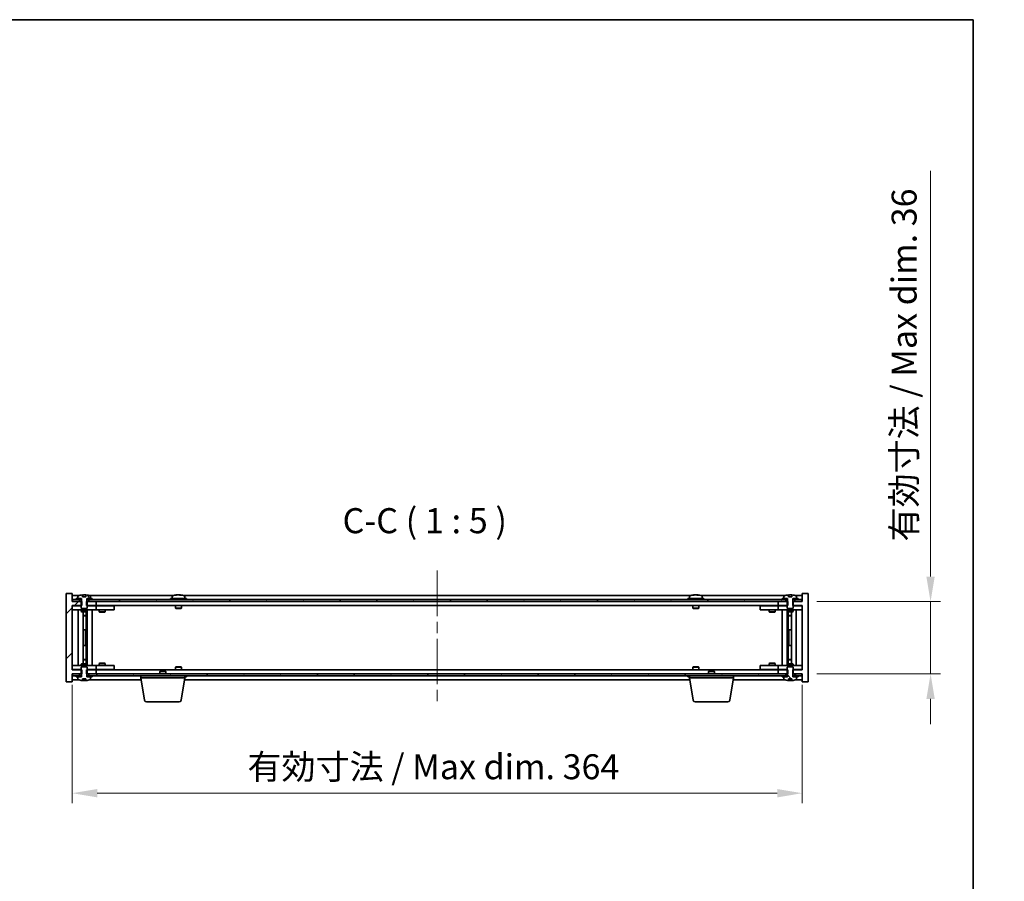
# Model space of a CAD drawing. Units: millimetres. Extents: x 58 to 8524, y 32 to 1437.
# Drawn here: x 3112 to 3603, y 1008 to 1437 of the extents above; entities that cross this region are included whole.
import ezdxf

# ---------------------------------------------------------------- set-up
doc = ezdxf.new("R2010")
doc.units = ezdxf.units.MM
doc.header["$LTSCALE"] = 4
doc.linetypes.add('CHAIN', pattern=[0.3543, 0.2362, -0.0295, 0.0591, -0.0295])
doc.layers.get('Defpoints').update_dxf_attribs({"lineweight": 25})
for name, color, linetype, lineweight in [('Border (ISO)', 7, 'Continuous', 35), ('Centerline (ISO)', 131, 'Continuous', 18), ('Dimension (ISO)', 7, 'Continuous', 18), ('Dimension (ISO) @ 1', 7, 'Continuous', 18), ('Hatch (ISO)', 1, 'Continuous', 18), ('Symbol (ISO)', 7, 'Continuous', 18), ('Visible (ISO)', 7, 'Continuous', 35)]:
    doc.layers.add(name, color=color, linetype=linetype, lineweight=lineweight)
doc.styles.add('Note Text (TK)', font='txt')
doc.dimstyles.new('Default - Method 1b (TK)', dxfattribs={"dimscale": 4, "dimtxt": 2.5, "dimasz": 2.5, "dimexe": 1, "dimexo": 1.5, "dimgap": 1, "dimtad": 1, "dimtoh": 1, "dimrnd": 1e-08, "dimdsep": 46, "dimtxsty": 'Note Text (TK)', "dimcen": 0.09, "dimdle": 5, "dimclrd": 100, "dimclre": 100, "dimclrt": 7, "dimadec": 1, "dimazin": 1, "dimtfac": 1, "dimtmove": 0, "dimatfit": 3, "dimfxl": 1, "dimtolj": 1, "dimlwd": -1, "dimlwe": -1, "dimarcsym": 0})
pattern_1 = [(45, (1559.5, -8), (-11.22532, 11.22532), [])]
pattern_2 = [(60, (1559.5, -8), (-13.74815, 7.9375), [])]
pattern_3 = [(120.0002, (1559.5, -8), (-13.74813, -7.93754), [])]
pattern_4 = [(135.0002, (1559.5, -8), (-11.22528, -11.22536), [])]

# ---------------------------------------------------------------- blocks, each defined once
blk = doc.blocks.new('図面枠 tk図枠')
at = {"layer": 'Border (ISO)'}
for p, q in [((14.5, 289), (405.5, 289)), ((405.5, 289), (405.5, 8))]:
    blk.add_line(p, q, dxfattribs=at)
blk = doc.blocks.new('*D54')
at = {"layer": 'Defpoints', "color": 0}
for p in [(3137.84, 1112.91), (3501.84, 1112.91), (3501.84, 1051.42)]:
    blk.add_point(p, dxfattribs=at)
at = {"layer": 'Dimension (ISO)', "color": 100}
for p, q in [((3137.84, 1105.41), (3137.84, 1046.42)), ((3501.84, 1105.41), (3501.84, 1046.42)), ((3150.34, 1051.42), (3489.34, 1051.42))]:
    blk.add_line(p, q, dxfattribs=at)
for points in [[(3150.34, 1053.5), (3150.34, 1049.33), (3137.84, 1051.42)], [(3489.34, 1053.5), (3489.34, 1049.33), (3501.84, 1051.42)]]:
    blk.add_solid(points, dxfattribs=at)
at = {"layer": 'Dimension (ISO)', "color": 7, "insert": (3225.26, 1064.61), "char_height": 12.5, "attachment_point": 4, "style": 'Note Text (TK)'}
blk.add_mtext('\\A1;\\fＭＳ Ｐゴシック|b0|i0;\\H12.4365;有効寸法 / Max dim. 364', dxfattribs=at)
blk = doc.blocks.new('*D55')
at = {"layer": 'Defpoints', "color": 0}
for p in [(3501.59, 1146.91), (3501.59, 1110.91), (3565.8, 1110.91)]:
    blk.add_point(p, dxfattribs=at)
at = {"layer": 'Dimension (ISO)', "color": 100}
for p, q in [((3565.8, 1159.41), (3565.8, 1361.61)), ((3509.09, 1146.91), (3570.8, 1146.91)), ((3565.8, 1110.91), (3565.8, 1146.91)), ((3509.09, 1110.91), (3570.8, 1110.91)), ((3565.8, 1098.41), (3565.8, 1085.91))]:
    blk.add_line(p, q, dxfattribs=at)
for points in [[(3563.72, 1159.41), (3567.89, 1159.41), (3565.8, 1146.91)], [(3563.72, 1098.41), (3567.89, 1098.41), (3565.8, 1110.91)]]:
    blk.add_solid(points, dxfattribs=at)
at = {"layer": 'Dimension (ISO)', "color": 7, "insert": (3552.61, 1176.91), "char_height": 12.5, "attachment_point": 4, "rotation": 90, "style": 'Note Text (TK)'}
blk.add_mtext('\\A1;\\fＭＳ Ｐゴシック|b0|i0;\\H12.4365;有効寸法 / Max dim. 36', dxfattribs=at)

msp = doc.modelspace()

# ---------------------------------------------------------------- hatches: boundary and pattern name
at = {"layer": 'Hatch (ISO)'}
h = msp.add_hatch(dxfattribs=at)
h.set_pattern_fill('ANSI31', color=256, scale=127, style=0)
h.set_pattern_definition(pattern_1)
h.paths.add_polyline_path([(3145.0688, 1146.9141), (3145.0688, 1144.9141), (3145.3393, 1144.9141), (3149.8393, 1144.9141), (3149.8393, 1146.9141), (3146.0893, 1146.9141), (3145.2143, 1146.9141)])
h.paths.add_polyline_path([(3145.0688, 1112.9141), (3145.0688, 1110.9141), (3145.2143, 1110.9141), (3146.0893, 1110.9141), (3149.8393, 1110.9141), (3149.8393, 1112.9141), (3145.3393, 1112.9141)])
h.paths.add_polyline_path([(3137.8393, 1150.9141), (3134.8393, 1150.9141), (3134.8393, 1106.9141), (3137.8393, 1106.9141), (3137.8393, 1110.9141), (3138.0893, 1110.9141), (3141.5893, 1110.9141), (3142.4643, 1110.9141), (3142.6098, 1110.9141), (3142.6098, 1112.9141), (3142.3393, 1112.9141), (3137.8393, 1112.9141), (3137.8393, 1144.9141), (3142.3393, 1144.9141), (3142.6098, 1144.9141), (3142.6098, 1146.9141), (3142.4643, 1146.9141), (3141.5893, 1146.9141), (3138.0893, 1146.9141), (3137.8393, 1146.9141)])
h = msp.add_hatch(dxfattribs=at)
h.set_pattern_fill('ANSI31', color=256, scale=127, angle=75.000175, style=0)
h.set_pattern_definition(pattern_3)
edge = h.paths.add_edge_path()
edge.add_line((3144.7143, 1149.3641), (3142.9644, 1149.3641))
edge.add_line((3142.9644, 1149.3641), (3142.9644, 1150.267))
edge.add_ellipse((3143.8393, 1142.1638), major_axis=(-0.875, 8.1031), ratio=1, start_angle=0, end_angle=15.870569)
edge.add_ellipse((3140.8373, 1149.5816), major_axis=(-0.0555, 0.1372), ratio=1, start_angle=0, end_angle=67.966668)
edge.add_line((3140.6893, 1149.5816), (3140.6893, 1148.4141))
edge.add_line((3140.6893, 1148.4141), (3142.4143, 1148.4141))
edge.add_line((3142.4143, 1148.4141), (3142.4643, 1148.4141))
edge.add_line((3142.4643, 1148.4141), (3142.4643, 1146.9141))
edge.add_line((3142.4643, 1146.9141), (3142.3393, 1146.9141))
edge.add_line((3142.3393, 1146.9141), (3142.3393, 1144.9141))
edge.add_line((3142.3393, 1144.9141), (3142.3393, 1143.6641))
edge.add_line((3142.3393, 1143.6641), (3142.5893, 1143.4141))
edge.add_line((3142.5893, 1143.4141), (3145.0893, 1143.4141))
edge.add_line((3145.0893, 1143.4141), (3145.3393, 1143.6641))
edge.add_line((3145.3393, 1143.6641), (3145.3393, 1144.9141))
edge.add_line((3145.3393, 1144.9141), (3145.3393, 1146.9141))
edge.add_line((3145.3393, 1146.9141), (3145.2143, 1146.9141))
edge.add_line((3145.2143, 1146.9141), (3145.2143, 1148.4141))
edge.add_line((3145.2143, 1148.4141), (3145.2643, 1148.4141))
edge.add_line((3145.2643, 1148.4141), (3146.9893, 1148.4141))
edge.add_line((3146.9893, 1148.4141), (3146.9893, 1149.5816))
edge.add_ellipse((3146.8413, 1149.5816), major_axis=(0.148, 0), ratio=1, start_angle=0, end_angle=67.966668)
edge.add_ellipse((3143.8393, 1142.1638), major_axis=(3.0575, 7.555), ratio=1, start_angle=0, end_angle=15.870569)
edge.add_line((3144.7143, 1150.267), (3144.7143, 1149.3641))
h = msp.add_hatch(dxfattribs=at)
h.set_pattern_fill('ANSI31', color=256, scale=127, angle=14.999978, style=0)
h.set_pattern_definition(pattern_2)
h.paths.add_polyline_path([(3501.5893, 1147.9141), (3499.8393, 1147.9141), (3498.0893, 1147.9141), (3498.0893, 1146.9141), (3501.5893, 1146.9141)])
h.paths.add_polyline_path([(3493.5893, 1147.9141), (3491.8393, 1147.9141), (3147.8393, 1147.9141), (3146.0893, 1147.9141), (3146.0893, 1146.9141), (3149.8393, 1146.9141), (3489.8393, 1146.9141), (3493.5893, 1146.9141)])
h.paths.add_polyline_path([(3141.5893, 1147.9141), (3139.8393, 1147.9141), (3138.0893, 1147.9141), (3138.0893, 1146.9141), (3141.5893, 1146.9141)])
h = msp.add_hatch(dxfattribs=at)
h.set_pattern_fill('ANSI31', color=256, scale=127, angle=14.999978, style=0)
h.set_pattern_definition(pattern_2)
h.paths.add_polyline_path([(3147.8393, 1147.9141), (3147.8393, 1148.4141), (3146.9893, 1148.4141), (3145.2643, 1148.4141), (3145.2643, 1147.9141), (3146.0893, 1147.9141)])
h.paths.add_polyline_path([(3139.8393, 1148.4141), (3139.8393, 1147.9141), (3141.5893, 1147.9141), (3142.4143, 1147.9141), (3142.4143, 1148.4141), (3140.6893, 1148.4141)])
h = msp.add_hatch(dxfattribs=at)
h.set_pattern_fill('ANSI31', color=256, scale=127, angle=-14.999978, style=0)
h.set_pattern_definition([(30, (1559.5, -8), (-7.9375, 13.74815), [])])
h.paths.add_polyline_path([(3499.8393, 1147.9141), (3499.8393, 1148.4141), (3498.9893, 1148.4141), (3497.2643, 1148.4141), (3497.2643, 1147.9141), (3498.0893, 1147.9141)])
h.paths.add_polyline_path([(3491.8393, 1148.4141), (3491.8393, 1147.9141), (3493.5893, 1147.9141), (3494.4143, 1147.9141), (3494.4143, 1148.4141), (3492.6893, 1148.4141)])
h = msp.add_hatch(dxfattribs=at)
h.set_pattern_fill('ANSI31', color=256, scale=127, angle=90.00021, style=0)
h.set_pattern_definition(pattern_4)
edge = h.paths.add_edge_path()
edge.add_line((3142.9644, 1108.4641), (3144.7143, 1108.4641))
edge.add_line((3144.7143, 1108.4641), (3144.7143, 1107.5612))
edge.add_ellipse((3143.8393, 1115.6643), major_axis=(0.875, -8.1031), ratio=1, start_angle=0, end_angle=15.870569)
edge.add_ellipse((3146.8413, 1108.2465), major_axis=(0.0555, -0.1372), ratio=1, start_angle=0, end_angle=67.966668)
edge.add_line((3146.9893, 1108.2465), (3146.9893, 1109.4141))
edge.add_line((3146.9893, 1109.4141), (3145.2643, 1109.4141))
edge.add_line((3145.2643, 1109.4141), (3145.2143, 1109.4141))
edge.add_line((3145.2143, 1109.4141), (3145.2143, 1110.9141))
edge.add_line((3145.2143, 1110.9141), (3145.3393, 1110.9141))
edge.add_line((3145.3393, 1110.9141), (3145.3393, 1112.9141))
edge.add_line((3145.3393, 1112.9141), (3145.3393, 1114.1641))
edge.add_line((3145.3393, 1114.1641), (3145.0893, 1114.4141))
edge.add_line((3145.0893, 1114.4141), (3142.5893, 1114.4141))
edge.add_line((3142.5893, 1114.4141), (3142.3393, 1114.1641))
edge.add_line((3142.3393, 1114.1641), (3142.3393, 1112.9141))
edge.add_line((3142.3393, 1112.9141), (3142.3393, 1110.9141))
edge.add_line((3142.3393, 1110.9141), (3142.4643, 1110.9141))
edge.add_line((3142.4643, 1110.9141), (3142.4643, 1109.4141))
edge.add_line((3142.4643, 1109.4141), (3142.4143, 1109.4141))
edge.add_line((3142.4143, 1109.4141), (3140.6893, 1109.4141))
edge.add_line((3140.6893, 1109.4141), (3140.6893, 1108.2465))
edge.add_ellipse((3140.8373, 1108.2465), major_axis=(-0.148, 0), ratio=1, start_angle=0, end_angle=67.966668)
edge.add_ellipse((3143.8393, 1115.6643), major_axis=(-3.0575, -7.555), ratio=1, start_angle=0, end_angle=15.870569)
edge.add_line((3142.9644, 1107.5612), (3142.9644, 1108.4641))
h = msp.add_hatch(dxfattribs=at)
h.set_pattern_fill('ANSI31', color=256, scale=127, angle=90.00021, style=0)
h.set_pattern_definition(pattern_4)
edge = h.paths.add_edge_path()
edge.add_line((3494.9644, 1108.4641), (3496.7143, 1108.4641))
edge.add_line((3496.7143, 1108.4641), (3496.7143, 1107.5612))
edge.add_ellipse((3495.8393, 1115.6643), major_axis=(0.875, -8.1031), ratio=1, start_angle=0, end_angle=15.870569)
edge.add_ellipse((3498.8413, 1108.2465), major_axis=(0.0555, -0.1372), ratio=1, start_angle=0, end_angle=67.966668)
edge.add_line((3498.9893, 1108.2465), (3498.9893, 1109.4141))
edge.add_line((3498.9893, 1109.4141), (3497.2643, 1109.4141))
edge.add_line((3497.2643, 1109.4141), (3497.2143, 1109.4141))
edge.add_line((3497.2143, 1109.4141), (3497.2143, 1110.9141))
edge.add_line((3497.2143, 1110.9141), (3497.3393, 1110.9141))
edge.add_line((3497.3393, 1110.9141), (3497.3393, 1112.9141))
edge.add_line((3497.3393, 1112.9141), (3497.3393, 1114.1641))
edge.add_line((3497.3393, 1114.1641), (3497.0893, 1114.4141))
edge.add_line((3497.0893, 1114.4141), (3494.5893, 1114.4141))
edge.add_line((3494.5893, 1114.4141), (3494.3393, 1114.1641))
edge.add_line((3494.3393, 1114.1641), (3494.3393, 1112.9141))
edge.add_line((3494.3393, 1112.9141), (3494.3393, 1110.9141))
edge.add_line((3494.3393, 1110.9141), (3494.4643, 1110.9141))
edge.add_line((3494.4643, 1110.9141), (3494.4643, 1109.4141))
edge.add_line((3494.4643, 1109.4141), (3494.4143, 1109.4141))
edge.add_line((3494.4143, 1109.4141), (3492.6893, 1109.4141))
edge.add_line((3492.6893, 1109.4141), (3492.6893, 1108.2465))
edge.add_ellipse((3492.8373, 1108.2465), major_axis=(-0.148, 0), ratio=1, start_angle=0, end_angle=67.966668)
edge.add_ellipse((3495.8393, 1115.6643), major_axis=(-3.0575, -7.555), ratio=1, start_angle=0, end_angle=15.870569)
edge.add_line((3494.9644, 1107.5612), (3494.9644, 1108.4641))
h = msp.add_hatch(dxfattribs=at)
h.set_pattern_fill('ANSI31', color=256, scale=127, angle=75.000175, style=0)
h.set_pattern_definition(pattern_3)
h.paths.add_polyline_path([(3146.0893, 1110.9141), (3146.0893, 1109.9141), (3147.8393, 1109.9141), (3491.8393, 1109.9141), (3493.5893, 1109.9141), (3493.5893, 1110.9141), (3489.8393, 1110.9141), (3149.8393, 1110.9141)])
h.paths.add_polyline_path([(3501.5893, 1109.9141), (3501.5893, 1110.9141), (3498.0893, 1110.9141), (3498.0893, 1109.9141), (3499.8393, 1109.9141)])
h.paths.add_polyline_path([(3138.0893, 1110.9141), (3138.0893, 1109.9141), (3139.8393, 1109.9141), (3141.5893, 1109.9141), (3141.5893, 1110.9141)])
h = msp.add_hatch(dxfattribs=at)
h.set_pattern_fill('ANSI31', color=256, scale=127, style=0)
h.set_pattern_definition(pattern_1)
h.paths.add_polyline_path([(3139.8393, 1109.9141), (3139.8393, 1109.4141), (3140.6893, 1109.4141), (3142.4143, 1109.4141), (3142.4143, 1109.9141), (3141.5893, 1109.9141)])
h.paths.add_polyline_path([(3147.8393, 1109.4141), (3147.8393, 1109.9141), (3146.0893, 1109.9141), (3145.2643, 1109.9141), (3145.2643, 1109.4141), (3146.9893, 1109.4141)])
h = msp.add_hatch(dxfattribs=at)
h.set_pattern_fill('ANSI31', color=256, scale=127, angle=105.000246, style=0)
h.set_pattern_definition([(150.00025, (1559.5, -8), (-7.93744, -13.74819), [])])
h.paths.add_polyline_path([(3491.8393, 1109.9141), (3491.8393, 1109.4141), (3492.6893, 1109.4141), (3494.4143, 1109.4141), (3494.4143, 1109.9141), (3493.5893, 1109.9141)])
h.paths.add_polyline_path([(3499.8393, 1109.4141), (3499.8393, 1109.9141), (3498.0893, 1109.9141), (3497.2643, 1109.9141), (3497.2643, 1109.4141), (3498.9893, 1109.4141)])

# ---------------------------------------------------------------- linework, layer by layer
at = {"layer": 'Centerline (ISO)', "linetype": 'CHAIN', "ltscale": 23.990969}
msp.add_line((3319.8393, 1162.4141), (3319.8393, 1095.4141), dxfattribs=at)
at = {"layer": 'Visible (ISO)'}
for p, q in [((3137.8393, 1150.9141), (3134.8393, 1150.9141)), ((3134.8393, 1150.9141), (3134.8393, 1106.9141)), ((3137.8393, 1146.9141), (3137.8393, 1150.9141)), ((3141.3174, 1149.9141), (3137.8393, 1149.9141)), ((3140.6893, 1149.5816), (3140.6893, 1148.4141)), ((3142.9644, 1149.3641), (3142.9644, 1150.267)), ((3144.7143, 1149.3641), (3142.9644, 1149.3641)), ((3143.0466, 1149.3641), (3143.0466, 1150.2683)), ((3143.1565, 1149.3641), (3143.1565, 1150.0927)), ((3144.7143, 1150.267), (3144.7143, 1149.3641)), ((3188.3174, 1149.9141), (3146.3613, 1149.9141)), ((3146.9893, 1148.4141), (3146.9893, 1149.5816)), ((3187.6893, 1149.5816), (3187.6893, 1148.4141)), ((3190.0466, 1150.2203), (3190.0466, 1150.2683)), ((3191.6321, 1150.0977), (3191.6321, 1150.2683)), ((3446.3174, 1149.9141), (3193.3613, 1149.9141)), ((3193.9893, 1149.5816), (3193.9893, 1148.4141)), ((3445.6893, 1149.5816), (3445.6893, 1148.4141)), ((3448.0466, 1150.2203), (3448.0466, 1150.2683)), ((3449.6321, 1150.0977), (3449.6321, 1150.2683)), ((3493.3174, 1149.9141), (3451.3613, 1149.9141)), ((3451.9893, 1149.5816), (3451.9893, 1148.4141)), ((3492.6893, 1149.5816), (3492.6893, 1148.4141)), ((3494.9644, 1149.3641), (3494.9644, 1150.267)), ((3496.7143, 1149.3641), (3494.9644, 1149.3641)), ((3495.0466, 1149.3641), (3495.0466, 1150.2683)), ((3495.1565, 1149.3641), (3495.1565, 1150.0927)), ((3496.7143, 1150.267), (3496.7143, 1149.3641)), ((3501.8393, 1149.9141), (3498.3613, 1149.9141)), ((3498.9893, 1148.4141), (3498.9893, 1149.5816)), ((3504.8393, 1150.9141), (3501.8393, 1150.9141)), ((3501.8393, 1150.9141), (3501.8393, 1146.9141)), ((3504.8393, 1106.9141), (3504.8393, 1150.9141)), ((3142.6098, 1146.9141), (3137.8393, 1146.9141)), ((3137.8393, 1112.9141), (3137.8393, 1144.9141)), ((3137.8393, 1144.9141), (3142.6098, 1144.9141)), ((3137.8393, 1144.8141), (3138.8393, 1144.8141)), ((3141.5893, 1147.9141), (3138.0893, 1147.9141)), ((3138.0893, 1147.9141), (3138.0893, 1146.9141)), ((3138.0893, 1146.9141), (3141.5893, 1146.9141)), ((3142.3393, 1144.8141), (3138.8393, 1144.8141)), ((3139.8393, 1148.4141), (3139.8393, 1147.9141)), ((3142.4143, 1148.4141), (3139.8393, 1148.4141)), ((3139.8393, 1147.9141), (3142.4143, 1147.9141)), ((3140.6893, 1148.4141), (3142.4643, 1148.4141)), ((3141.5893, 1146.9141), (3141.5893, 1147.9141)), ((3142.4643, 1146.9141), (3142.3393, 1146.9141)), ((3142.3393, 1146.9141), (3142.3393, 1143.6641)), ((3142.4143, 1147.9141), (3142.4143, 1148.4141)), ((3142.4643, 1147.9141), (3142.4143, 1147.9141)), ((3142.4643, 1148.4141), (3142.4643, 1146.9141)), ((3142.6098, 1144.9141), (3142.6098, 1146.9141)), ((3145.0688, 1146.9141), (3145.0688, 1144.9141)), ((3149.8393, 1146.9141), (3145.0688, 1146.9141)), ((3145.0688, 1144.9141), (3149.8393, 1144.9141)), ((3145.2143, 1146.9141), (3145.2143, 1148.4141)), ((3145.2143, 1148.4141), (3146.9893, 1148.4141)), ((3145.2643, 1147.9141), (3145.2143, 1147.9141)), ((3145.3393, 1146.9141), (3145.2143, 1146.9141)), ((3147.8393, 1148.4141), (3145.2643, 1148.4141)), ((3145.2643, 1148.4141), (3145.2643, 1147.9141)), ((3145.2643, 1147.9141), (3147.8393, 1147.9141)), ((3145.3393, 1143.6641), (3145.3393, 1146.9141)), ((3148.8393, 1144.8141), (3145.3393, 1144.8141)), ((3493.5893, 1147.9141), (3146.0893, 1147.9141)), ((3146.0893, 1147.9141), (3146.0893, 1146.9141)), ((3146.0893, 1146.9141), (3493.5893, 1146.9141)), ((3147.8393, 1147.9141), (3147.8393, 1148.4141)), ((3148.8393, 1144.8141), (3149.8393, 1144.8141)), ((3149.8393, 1144.9141), (3149.8393, 1146.9141)), ((3489.8393, 1144.9141), (3149.8393, 1144.9141)), ((3150.8393, 1144.8141), (3149.8393, 1144.8141)), ((3149.8393, 1142.8141), (3149.8393, 1144.8141)), ((3157.8393, 1144.8141), (3150.8393, 1144.8141)), ((3151.4927, 1144.9141), (3151.4927, 1144.8141)), ((3154.186, 1144.9141), (3154.186, 1144.8141)), ((3157.8393, 1144.8141), (3158.8393, 1144.8141)), ((3158.8393, 1142.8141), (3158.8393, 1144.8141)), ((3194.8393, 1148.4141), (3186.8393, 1148.4141)), ((3186.8393, 1148.4141), (3186.8393, 1147.9141)), ((3189.3393, 1144.9141), (3189.3393, 1143.6641)), ((3192.3393, 1144.9141), (3192.3393, 1143.6641)), ((3194.8393, 1148.4141), (3194.8393, 1147.9141)), ((3452.8393, 1148.4141), (3444.8393, 1148.4141)), ((3444.8393, 1148.4141), (3444.8393, 1147.9141)), ((3447.3393, 1144.9141), (3447.3393, 1143.6641)), ((3450.3393, 1144.9141), (3450.3393, 1143.6641)), ((3452.8393, 1148.4141), (3452.8393, 1147.9141)), ((3480.8393, 1144.8141), (3480.8393, 1142.8141)), ((3480.8393, 1144.8141), (3481.8393, 1144.8141)), ((3488.8393, 1144.8141), (3481.8393, 1144.8141)), ((3485.4927, 1144.9141), (3485.4927, 1144.8141)), ((3488.186, 1144.9141), (3488.186, 1144.8141)), ((3489.8393, 1144.8141), (3488.8393, 1144.8141)), ((3494.6098, 1146.9141), (3489.8393, 1146.9141)), ((3489.8393, 1146.9141), (3489.8393, 1144.9141)), ((3489.8393, 1144.9141), (3494.6098, 1144.9141)), ((3489.8393, 1144.8141), (3489.8393, 1142.8141)), ((3489.8393, 1144.8141), (3490.8393, 1144.8141)), ((3494.3393, 1144.8141), (3490.8393, 1144.8141)), ((3491.8393, 1148.4141), (3491.8393, 1147.9141)), ((3494.4143, 1148.4141), (3491.8393, 1148.4141)), ((3491.8393, 1147.9141), (3494.4143, 1147.9141)), ((3492.6893, 1148.4141), (3494.4643, 1148.4141)), ((3493.5893, 1146.9141), (3493.5893, 1147.9141)), ((3494.4643, 1146.9141), (3494.3393, 1146.9141)), ((3494.3393, 1146.9141), (3494.3393, 1143.6641)), ((3494.4143, 1147.9141), (3494.4143, 1148.4141)), ((3494.4643, 1147.9141), (3494.4143, 1147.9141)), ((3494.4643, 1148.4141), (3494.4643, 1146.9141)), ((3494.6098, 1144.9141), (3494.6098, 1146.9141)), ((3501.8393, 1146.9141), (3497.0688, 1146.9141)), ((3497.0688, 1146.9141), (3497.0688, 1144.9141)), ((3497.0688, 1144.9141), (3501.8393, 1144.9141)), ((3497.2143, 1146.9141), (3497.2143, 1148.4141)), ((3497.2143, 1148.4141), (3498.9893, 1148.4141)), ((3497.2643, 1147.9141), (3497.2143, 1147.9141)), ((3497.3393, 1146.9141), (3497.2143, 1146.9141)), ((3499.8393, 1148.4141), (3497.2643, 1148.4141)), ((3497.2643, 1148.4141), (3497.2643, 1147.9141)), ((3497.2643, 1147.9141), (3499.8393, 1147.9141)), ((3497.3393, 1143.6641), (3497.3393, 1146.9141)), ((3500.8393, 1144.8141), (3497.3393, 1144.8141)), ((3501.5893, 1147.9141), (3498.0893, 1147.9141)), ((3498.0893, 1147.9141), (3498.0893, 1146.9141)), ((3498.0893, 1146.9141), (3501.5893, 1146.9141)), ((3499.8393, 1147.9141), (3499.8393, 1148.4141)), ((3500.8393, 1144.8141), (3501.8393, 1144.8141)), ((3501.5893, 1146.9141), (3501.5893, 1147.9141)), ((3501.8393, 1144.9141), (3501.8393, 1112.9141)), ((3138.8393, 1142.8141), (3137.8393, 1142.8141)), ((3138.8393, 1142.8141), (3148.8393, 1142.8141)), ((3140.8393, 1115.0141), (3140.8393, 1142.8141)), ((3142.3393, 1143.6641), (3142.5893, 1143.4141)), ((3142.3393, 1142.8141), (3142.3393, 1142.0641)), ((3142.3393, 1142.0641), (3145.3393, 1142.0641)), ((3142.6461, 1141.9107), (3142.3393, 1142.0641)), ((3142.5893, 1143.4141), (3145.0893, 1143.4141)), ((3145.0326, 1141.9107), (3142.6461, 1141.9107)), ((3143.2893, 1115.9174), (3143.2893, 1141.9107)), ((3143.2893, 1139.9641), (3144.7893, 1139.9641)), ((3144.4826, 1139.8107), (3143.2893, 1139.8107)), ((3144.4826, 1139.8107), (3144.7893, 1139.9641)), ((3144.7893, 1141.9107), (3144.7893, 1139.9641)), ((3144.7893, 1141.9107), (3144.7893, 1132.8141)), ((3145.0326, 1141.9107), (3145.3393, 1142.0641)), ((3145.0893, 1143.4141), (3145.3393, 1143.6641)), ((3145.3393, 1142.8141), (3145.3393, 1142.0641)), ((3145.3893, 1115.0141), (3145.3893, 1142.8141)), ((3147.8393, 1142.8141), (3147.8393, 1115.0141)), ((3149.8393, 1142.8141), (3148.8393, 1142.8141)), ((3149.8393, 1142.8141), (3150.8393, 1142.8141)), ((3150.8393, 1142.8141), (3157.8393, 1142.8141)), ((3151.3393, 1142.8141), (3151.3393, 1141.7641)), ((3151.3393, 1141.7641), (3154.3393, 1141.7641)), ((3151.6461, 1141.6107), (3151.3393, 1141.7641)), ((3154.0326, 1141.6107), (3151.6461, 1141.6107)), ((3154.0326, 1141.6107), (3154.3393, 1141.7641)), ((3154.3393, 1142.8141), (3154.3393, 1141.7641)), ((3158.8393, 1142.8141), (3157.8393, 1142.8141)), ((3192.3393, 1143.6641), (3189.3393, 1143.6641)), ((3189.5893, 1143.4141), (3189.3393, 1143.6641)), ((3189.5893, 1143.4141), (3192.0893, 1143.4141)), ((3192.0893, 1143.4141), (3192.3393, 1143.6641)), ((3450.3393, 1143.6641), (3447.3393, 1143.6641)), ((3447.5893, 1143.4141), (3447.3393, 1143.6641)), ((3447.5893, 1143.4141), (3450.0893, 1143.4141)), ((3450.0893, 1143.4141), (3450.3393, 1143.6641)), ((3481.8393, 1142.8141), (3480.8393, 1142.8141)), ((3481.8393, 1142.8141), (3488.8393, 1142.8141)), ((3485.3393, 1142.8141), (3485.3393, 1141.7641)), ((3485.3393, 1141.7641), (3488.3393, 1141.7641)), ((3485.6461, 1141.6107), (3485.3393, 1141.7641)), ((3488.0326, 1141.6107), (3485.6461, 1141.6107)), ((3488.0326, 1141.6107), (3488.3393, 1141.7641)), ((3488.3393, 1142.8141), (3488.3393, 1141.7641)), ((3488.8393, 1142.8141), (3489.8393, 1142.8141)), ((3490.8393, 1142.8141), (3489.8393, 1142.8141)), ((3490.8393, 1142.8141), (3500.8393, 1142.8141)), ((3491.8393, 1115.0141), (3491.8393, 1142.8141)), ((3494.2893, 1142.8141), (3494.2893, 1115.0141)), ((3494.3393, 1143.6641), (3494.5893, 1143.4141)), ((3494.3393, 1142.8141), (3494.3393, 1142.0641)), ((3494.3393, 1142.0641), (3497.3393, 1142.0641)), ((3494.6461, 1141.9107), (3494.3393, 1142.0641)), ((3494.5893, 1143.4141), (3497.0893, 1143.4141)), ((3497.0326, 1141.9107), (3494.6461, 1141.9107)), ((3494.8893, 1141.9107), (3494.8893, 1139.9641)), ((3494.8893, 1132.8141), (3494.8893, 1141.9107)), ((3494.8893, 1139.9641), (3496.3893, 1139.9641)), ((3495.1961, 1139.8107), (3494.8893, 1139.9641)), ((3496.3893, 1139.8107), (3495.1961, 1139.8107)), ((3496.3893, 1141.9107), (3496.3893, 1115.9174)), ((3497.0326, 1141.9107), (3497.3393, 1142.0641)), ((3497.0893, 1143.4141), (3497.3393, 1143.6641)), ((3497.3393, 1142.8141), (3497.3393, 1142.0641)), ((3498.8393, 1142.8141), (3498.8393, 1115.0141)), ((3501.8393, 1142.8141), (3500.8393, 1142.8141)), ((3144.5893, 1132.8141), (3143.2893, 1132.8141)), ((3144.5893, 1125.0141), (3144.5893, 1132.8141)), ((3144.7893, 1132.8141), (3144.5893, 1132.8141)), ((3495.0893, 1132.8141), (3494.8893, 1132.8141)), ((3496.3893, 1132.8141), (3495.0893, 1132.8141)), ((3495.0893, 1132.8141), (3495.0893, 1125.0141)), ((3143.2893, 1125.0141), (3144.5893, 1125.0141)), ((3144.5893, 1125.0141), (3144.7893, 1125.0141)), ((3144.7893, 1125.0141), (3144.7893, 1115.9174)), ((3494.8893, 1115.9174), (3494.8893, 1125.0141)), ((3494.8893, 1125.0141), (3495.0893, 1125.0141)), ((3495.0893, 1125.0141), (3496.3893, 1125.0141)), ((3137.8393, 1115.0141), (3138.8393, 1115.0141)), ((3148.8393, 1115.0141), (3138.8393, 1115.0141)), ((3142.6461, 1115.9174), (3142.3393, 1115.7641)), ((3145.3393, 1115.7641), (3142.3393, 1115.7641)), ((3142.3393, 1115.0141), (3142.3393, 1115.7641)), ((3142.5893, 1114.4141), (3142.3393, 1114.1641)), ((3145.0893, 1114.4141), (3142.5893, 1114.4141)), ((3142.6461, 1115.9174), (3145.0326, 1115.9174)), ((3143.2893, 1118.0174), (3144.4826, 1118.0174)), ((3144.7893, 1117.8641), (3143.2893, 1117.8641)), ((3144.4826, 1118.0174), (3144.7893, 1117.8641)), ((3144.7893, 1115.9174), (3144.7893, 1117.8641)), ((3145.0326, 1115.9174), (3145.3393, 1115.7641)), ((3145.3393, 1114.1641), (3145.0893, 1114.4141)), ((3145.3393, 1115.0141), (3145.3393, 1115.7641)), ((3148.8393, 1115.0141), (3149.8393, 1115.0141)), ((3150.8393, 1115.0141), (3149.8393, 1115.0141)), ((3149.8393, 1113.0141), (3149.8393, 1115.0141)), ((3157.8393, 1115.0141), (3150.8393, 1115.0141)), ((3151.6461, 1116.2174), (3151.3393, 1116.0641)), ((3154.3393, 1116.0641), (3151.3393, 1116.0641)), ((3151.3393, 1115.0141), (3151.3393, 1116.0641)), ((3151.6461, 1116.2174), (3154.0326, 1116.2174)), ((3154.0326, 1116.2174), (3154.3393, 1116.0641)), ((3154.3393, 1115.0141), (3154.3393, 1116.0641)), ((3157.8393, 1115.0141), (3158.8393, 1115.0141)), ((3158.8393, 1113.0141), (3158.8393, 1115.0141)), ((3189.5893, 1114.4141), (3189.3393, 1114.1641)), ((3192.0893, 1114.4141), (3189.5893, 1114.4141)), ((3192.0893, 1114.4141), (3192.3393, 1114.1641)), ((3447.5893, 1114.4141), (3447.3393, 1114.1641)), ((3450.0893, 1114.4141), (3447.5893, 1114.4141)), ((3450.0893, 1114.4141), (3450.3393, 1114.1641)), ((3480.8393, 1115.0141), (3480.8393, 1113.0141)), ((3480.8393, 1115.0141), (3481.8393, 1115.0141)), ((3488.8393, 1115.0141), (3481.8393, 1115.0141)), ((3485.6461, 1116.2174), (3485.3393, 1116.0641)), ((3488.3393, 1116.0641), (3485.3393, 1116.0641)), ((3485.3393, 1115.0141), (3485.3393, 1116.0641)), ((3485.6461, 1116.2174), (3488.0326, 1116.2174)), ((3488.0326, 1116.2174), (3488.3393, 1116.0641)), ((3488.3393, 1115.0141), (3488.3393, 1116.0641)), ((3489.8393, 1115.0141), (3488.8393, 1115.0141)), ((3489.8393, 1115.0141), (3489.8393, 1113.0141)), ((3489.8393, 1115.0141), (3490.8393, 1115.0141)), ((3500.8393, 1115.0141), (3490.8393, 1115.0141)), ((3494.6461, 1115.9174), (3494.3393, 1115.7641)), ((3497.3393, 1115.7641), (3494.3393, 1115.7641)), ((3494.3393, 1115.0141), (3494.3393, 1115.7641)), ((3494.5893, 1114.4141), (3494.3393, 1114.1641)), ((3497.0893, 1114.4141), (3494.5893, 1114.4141)), ((3494.6461, 1115.9174), (3497.0326, 1115.9174)), ((3495.1961, 1118.0174), (3494.8893, 1117.8641)), ((3496.3893, 1117.8641), (3494.8893, 1117.8641)), ((3494.8893, 1115.9174), (3494.8893, 1117.8641)), ((3495.1961, 1118.0174), (3496.3893, 1118.0174)), ((3497.0326, 1115.9174), (3497.3393, 1115.7641)), ((3497.3393, 1114.1641), (3497.0893, 1114.4141)), ((3497.3393, 1115.0141), (3497.3393, 1115.7641)), ((3500.8393, 1115.0141), (3501.8393, 1115.0141)), ((3138.8393, 1113.0141), (3137.8393, 1113.0141)), ((3142.6098, 1112.9141), (3137.8393, 1112.9141)), ((3137.8393, 1106.9141), (3137.8393, 1110.9141)), ((3137.8393, 1110.9141), (3142.6098, 1110.9141)), ((3138.0893, 1110.9141), (3138.0893, 1109.9141)), ((3141.5893, 1110.9141), (3138.0893, 1110.9141)), ((3138.0893, 1109.9141), (3141.5893, 1109.9141)), ((3138.8393, 1113.0141), (3142.3393, 1113.0141)), ((3139.8393, 1109.9141), (3139.8393, 1109.4141)), ((3142.4143, 1109.9141), (3139.8393, 1109.9141)), ((3139.8393, 1109.4141), (3142.4143, 1109.4141)), ((3142.4643, 1109.4141), (3140.6893, 1109.4141)), ((3140.6893, 1109.4141), (3140.6893, 1108.2465)), ((3141.5893, 1109.9141), (3141.5893, 1110.9141)), ((3142.3393, 1114.1641), (3142.3393, 1110.9141)), ((3142.3393, 1110.9141), (3142.4643, 1110.9141)), ((3142.4143, 1109.4141), (3142.4143, 1109.9141)), ((3142.4143, 1109.9141), (3142.4643, 1109.9141)), ((3142.4643, 1110.9141), (3142.4643, 1109.4141)), ((3142.6098, 1110.9141), (3142.6098, 1112.9141)), ((3145.0688, 1112.9141), (3145.0688, 1110.9141)), ((3149.8393, 1112.9141), (3145.0688, 1112.9141)), ((3145.0688, 1110.9141), (3149.8393, 1110.9141)), ((3145.2143, 1109.4141), (3145.2143, 1110.9141)), ((3145.2143, 1110.9141), (3145.3393, 1110.9141)), ((3145.2143, 1109.9141), (3145.2643, 1109.9141)), ((3146.9893, 1109.4141), (3145.2143, 1109.4141)), ((3147.8393, 1109.9141), (3145.2643, 1109.9141)), ((3145.2643, 1109.9141), (3145.2643, 1109.4141)), ((3145.2643, 1109.4141), (3147.8393, 1109.4141)), ((3145.3393, 1110.9141), (3145.3393, 1114.1641)), ((3145.3393, 1113.0141), (3148.8393, 1113.0141)), ((3146.0893, 1110.9141), (3146.0893, 1109.9141)), ((3493.5893, 1110.9141), (3146.0893, 1110.9141)), ((3146.0893, 1109.9141), (3493.5893, 1109.9141)), ((3146.9893, 1108.2465), (3146.9893, 1109.4141)), ((3147.8393, 1109.4141), (3147.8393, 1109.9141)), ((3149.8393, 1113.0141), (3148.8393, 1113.0141)), ((3149.8393, 1113.0141), (3150.8393, 1113.0141)), ((3149.8393, 1110.9141), (3149.8393, 1112.9141)), ((3149.8393, 1112.9141), (3489.8393, 1112.9141)), ((3150.8393, 1113.0141), (3157.8393, 1113.0141)), ((3151.4927, 1112.9141), (3151.4927, 1113.0141)), ((3154.186, 1112.9141), (3154.186, 1113.0141)), ((3158.8393, 1113.0141), (3157.8393, 1113.0141)), ((3172.0893, 1108.9141), (3172.0893, 1109.9141)), ((3181.8961, 1112.4141), (3181.5893, 1112.1072)), ((3184.5893, 1112.1072), (3181.5893, 1112.1072)), ((3181.5893, 1110.9141), (3181.5893, 1112.1072)), ((3181.8961, 1112.4141), (3184.2826, 1112.4141)), ((3184.2826, 1112.4141), (3184.5893, 1112.1072)), ((3184.5893, 1110.9141), (3184.5893, 1112.1072)), ((3189.3393, 1114.1641), (3192.3393, 1114.1641)), ((3189.3393, 1112.9141), (3189.3393, 1114.1641)), ((3192.3393, 1112.9141), (3192.3393, 1114.1641)), ((3194.0893, 1108.9141), (3194.0893, 1109.9141)), ((3194.0893, 1109.4141), (3194.8393, 1109.4141)), ((3194.8393, 1109.4141), (3194.8393, 1109.9141)), ((3444.8393, 1109.4141), (3444.8393, 1109.9141)), ((3444.8393, 1109.4141), (3445.5893, 1109.4141)), ((3445.5893, 1108.9141), (3445.5893, 1109.9141)), ((3447.3393, 1114.1641), (3450.3393, 1114.1641)), ((3447.3393, 1112.9141), (3447.3393, 1114.1641)), ((3450.3393, 1112.9141), (3450.3393, 1114.1641)), ((3455.3961, 1112.4141), (3455.0893, 1112.1072)), ((3458.0893, 1112.1072), (3455.0893, 1112.1072)), ((3455.0893, 1110.9141), (3455.0893, 1112.1072)), ((3455.3961, 1112.4141), (3457.7826, 1112.4141)), ((3457.7826, 1112.4141), (3458.0893, 1112.1072)), ((3458.0893, 1110.9141), (3458.0893, 1112.1072)), ((3467.5893, 1108.9141), (3467.5893, 1109.9141)), ((3481.8393, 1113.0141), (3480.8393, 1113.0141)), ((3481.8393, 1113.0141), (3488.8393, 1113.0141)), ((3485.4927, 1112.9141), (3485.4927, 1113.0141)), ((3488.186, 1112.9141), (3488.186, 1113.0141)), ((3488.8393, 1113.0141), (3489.8393, 1113.0141)), ((3490.8393, 1113.0141), (3489.8393, 1113.0141)), ((3494.6098, 1112.9141), (3489.8393, 1112.9141)), ((3489.8393, 1112.9141), (3489.8393, 1110.9141)), ((3489.8393, 1110.9141), (3494.6098, 1110.9141)), ((3490.8393, 1113.0141), (3494.3393, 1113.0141)), ((3491.8393, 1109.9141), (3491.8393, 1109.4141)), ((3494.4143, 1109.9141), (3491.8393, 1109.9141)), ((3491.8393, 1109.4141), (3494.4143, 1109.4141)), ((3494.4643, 1109.4141), (3492.6893, 1109.4141)), ((3492.6893, 1109.4141), (3492.6893, 1108.2465)), ((3493.5893, 1109.9141), (3493.5893, 1110.9141)), ((3494.3393, 1114.1641), (3494.3393, 1110.9141)), ((3494.3393, 1110.9141), (3494.4643, 1110.9141)), ((3494.4143, 1109.4141), (3494.4143, 1109.9141)), ((3494.4143, 1109.9141), (3494.4643, 1109.9141)), ((3494.4643, 1110.9141), (3494.4643, 1109.4141)), ((3494.6098, 1110.9141), (3494.6098, 1112.9141)), ((3501.8393, 1112.9141), (3497.0688, 1112.9141)), ((3497.0688, 1112.9141), (3497.0688, 1110.9141)), ((3497.0688, 1110.9141), (3501.8393, 1110.9141)), ((3497.2143, 1109.4141), (3497.2143, 1110.9141)), ((3497.2143, 1110.9141), (3497.3393, 1110.9141)), ((3497.2143, 1109.9141), (3497.2643, 1109.9141)), ((3498.9893, 1109.4141), (3497.2143, 1109.4141)), ((3499.8393, 1109.9141), (3497.2643, 1109.9141)), ((3497.2643, 1109.9141), (3497.2643, 1109.4141)), ((3497.2643, 1109.4141), (3499.8393, 1109.4141)), ((3497.3393, 1110.9141), (3497.3393, 1114.1641)), ((3497.3393, 1113.0141), (3500.8393, 1113.0141)), ((3501.5893, 1110.9141), (3498.0893, 1110.9141)), ((3498.0893, 1110.9141), (3498.0893, 1109.9141)), ((3498.0893, 1109.9141), (3501.5893, 1109.9141)), ((3498.9893, 1108.2465), (3498.9893, 1109.4141)), ((3499.8393, 1109.4141), (3499.8393, 1109.9141)), ((3501.8393, 1113.0141), (3500.8393, 1113.0141)), ((3501.5893, 1109.9141), (3501.5893, 1110.9141)), ((3501.8393, 1110.9141), (3501.8393, 1106.9141)), ((3134.8393, 1106.9141), (3137.8393, 1106.9141)), ((3137.8393, 1107.9141), (3141.3174, 1107.9141)), ((3142.9644, 1108.4641), (3144.7143, 1108.4641)), ((3142.9644, 1107.5612), (3142.9644, 1108.4641)), ((3143.0466, 1108.4641), (3143.0466, 1107.5598)), ((3143.1565, 1108.4641), (3143.1565, 1107.7354)), ((3144.7143, 1108.4641), (3144.7143, 1107.5612)), ((3146.3613, 1107.9141), (3172.256, 1107.9141)), ((3194.0893, 1108.9141), (3172.0893, 1108.9141)), ((3173.9501, 1097.7497), (3172.0893, 1108.9141)), ((3192.2286, 1097.7497), (3194.0893, 1108.9141)), ((3193.9227, 1107.9141), (3445.756, 1107.9141)), ((3193.9893, 1108.2465), (3193.9893, 1108.3141)), ((3467.5893, 1108.9141), (3445.5893, 1108.9141)), ((3447.4501, 1097.7497), (3445.5893, 1108.9141)), ((3445.6893, 1108.2465), (3445.6893, 1108.3141)), ((3465.7286, 1097.7497), (3467.5893, 1108.9141)), ((3467.4227, 1107.9141), (3493.3174, 1107.9141)), ((3494.9644, 1108.4641), (3496.7143, 1108.4641)), ((3494.9644, 1107.5612), (3494.9644, 1108.4641)), ((3495.0466, 1108.4641), (3495.0466, 1107.5598)), ((3495.1565, 1108.4641), (3495.1565, 1107.7354)), ((3496.7143, 1108.4641), (3496.7143, 1107.5612)), ((3498.3613, 1107.9141), (3501.8393, 1107.9141)), ((3501.8393, 1106.9141), (3504.8393, 1106.9141)), ((3191.2422, 1096.9141), (3174.9365, 1096.9141)), ((3464.7422, 1096.9141), (3448.4365, 1096.9141))]:
    msp.add_line(p, q, dxfattribs=at)
for centre, radius, start, end in [((3140.8373, 1149.5816), 0.148, 112.033332, 180), ((3143.8393, 1142.1638), 8.1502, 96.162764, 112.033332), ((3143.8393, 1142.1638), 8.1502, 67.966668, 83.837236), ((3146.8413, 1149.5816), 0.148, 0, 67.966668), ((3187.8373, 1149.5816), 0.148, 112.033332, 180), ((3190.8393, 1142.1638), 8.1502, 96.162764, 112.033332), ((3190.8393, 1142.1638), 8.1502, 67.966668, 83.837236), ((3193.8413, 1149.5816), 0.148, 0, 67.966668), ((3445.8373, 1149.5816), 0.148, 112.033332, 180), ((3448.8393, 1142.1638), 8.1502, 96.162764, 112.033332), ((3448.8393, 1142.1638), 8.1502, 67.966668, 83.837236), ((3451.8413, 1149.5816), 0.148, 0, 67.966668), ((3492.8373, 1149.5816), 0.148, 112.033332, 180), ((3495.8393, 1142.1638), 8.1502, 96.162764, 112.033332), ((3495.8393, 1142.1638), 8.1502, 67.966668, 83.837236), ((3498.8413, 1149.5816), 0.148, 0, 67.966668), ((3140.8373, 1108.2465), 0.148, 180, 247.966668), ((3143.8393, 1115.6643), 8.1502, 247.966668, 263.837236), ((3143.8393, 1115.6643), 8.1502, 276.162764, 292.033332), ((3146.8413, 1108.2465), 0.148, 292.033332, 0), ((3193.8413, 1108.2465), 0.148, 326.229359, 0), ((3445.8373, 1108.2465), 0.148, 180, 213.770641), ((3492.8373, 1108.2465), 0.148, 180, 247.966668), ((3495.8393, 1115.6643), 8.1502, 247.966668, 263.837236), ((3495.8393, 1115.6643), 8.1502, 276.162764, 292.033332), ((3498.8413, 1108.2465), 0.148, 292.033332, 0), ((3174.9365, 1097.9141), 1, 189.462322, 270), ((3191.2422, 1097.9141), 1, 270, 350.537678), ((3448.4365, 1097.9141), 1, 189.462322, 270), ((3464.7422, 1097.9141), 1, 270, 350.537678)]:
    msp.add_arc(centre, radius, start, end, dxfattribs=at)
for centre, major_axis, ratio, start_param, end_param in [((3142.8446, 1142.1638), (0, 7.9375), 0.84312429, 6.23655411, 6.25299013), ((3144.1513, 1142.1638), (0, 8.1418), 0.53771873, 0.13675912, 0.22922414), ((3143.6404, 1142.1638), (0, 8.1418), 0.84312429, 6.12609769, 6.14642619), ((3190.6404, 1142.1638), (0, 8.1418), 0.84312429, 0.13675912, 0.22922414), ((3189.2796, 1142.1638), (0, 7.9375), 0.53771873, 6.23655411, 6.3298165), ((3191.0383, 1142.1638), (0, 8.1418), 0.84312429, 0.13675912, 0.22922414), ((3190.5274, 1142.1638), (0, 8.1418), 0.53771873, 6.05396117, 6.14642619), ((3191.8341, 1142.1638), (0, 7.9375), 0.84312429, 6.23655411, 6.3298165), ((3190.6404, 1142.1638), (0, 8.1418), 0.84312429, 6.13821265, 6.14642619), ((3191.1513, 1142.1638), (0, 8.1418), 0.53771873, 6.05396117, 6.14642619), ((3448.6404, 1142.1638), (0, 8.1418), 0.84312429, 0.13675912, 0.22922414), ((3447.2796, 1142.1638), (0, 7.9375), 0.53771873, 6.23655411, 6.3298165), ((3449.0383, 1142.1638), (0, 8.1418), 0.84312429, 0.13675912, 0.22922414), ((3448.5274, 1142.1638), (0, 8.1418), 0.53771873, 6.05396117, 6.14642619), ((3449.8341, 1142.1638), (0, 7.9375), 0.84312429, 6.23655411, 6.3298165), ((3448.6404, 1142.1638), (0, 8.1418), 0.84312429, 6.13821265, 6.14642619), ((3449.1513, 1142.1638), (0, 8.1418), 0.53771873, 6.05396117, 6.14642619), ((3494.8446, 1142.1638), (0, 7.9375), 0.84312429, 6.23655411, 6.25299013), ((3496.1513, 1142.1638), (0, 8.1418), 0.53771873, 0.13675912, 0.22922414), ((3495.6404, 1142.1638), (0, 8.1418), 0.84312429, 6.12609769, 6.14642619), ((3142.8446, 1115.6643), (0, -7.9375), 0.84312429, 0.03019518, 0.04663119), ((3144.1513, 1115.6643), (0, -8.1418), 0.53771873, 6.05396117, 6.14642619), ((3143.6404, 1115.6643), (0, -8.1418), 0.84312429, 0.13675912, 0.15708761), ((3494.8446, 1115.6643), (0, -7.9375), 0.84312429, 0.03019518, 0.04663119), ((3496.1513, 1115.6643), (0, -8.1418), 0.53771873, 6.05396117, 6.14642619), ((3495.6404, 1115.6643), (0, -8.1418), 0.84312429, 0.13675912, 0.15708761)]:
    msp.add_ellipse(centre, major_axis=major_axis, ratio=ratio, start_param=start_param, end_param=end_param, dxfattribs=at)
for points, knots in [([(3142.9644, 1150.267), (3142.9942, 1150.2702), (3143.0158, 1150.2717), (3143.0404, 1150.2717), (3143.0464, 1150.2706), (3143.0464, 1150.2683)], [0.1506608628, 0.1506608628, 0.1506608628, 0.1506608628, 0.1691683517, 0.1691683517, 0.18482489, 0.18482489, 0.18482489, 0.18482489]), ([(3143.5544, 1150.2296), (3143.6041, 1150.2424), (3143.6728, 1150.2534), (3143.8345, 1150.2681), (3143.9275, 1150.2717), (3144.1096, 1150.2717), (3144.2107, 1150.2681), (3144.405, 1150.2534), (3144.4983, 1150.2424), (3144.5763, 1150.2296)], [0, 0, 0, 0, 0.027984541, 0.027984541, 0.055969081, 0.055969081, 0.083953622, 0.083953622, 0.111938162, 0.111938162, 0.111938162, 0.111938162]), ([(3189.7045, 1150.2296), (3189.7824, 1150.2424), (3189.856, 1150.2534), (3189.9693, 1150.2681), (3190.009, 1150.2717), (3190.0404, 1150.2717), (3190.0464, 1150.2706), (3190.0464, 1150.2683)], [0.1131992707, 0.1131992707, 0.1131992707, 0.1131992707, 0.1411838112, 0.1411838112, 0.1691683517, 0.1691683517, 0.18482489, 0.18482489, 0.18482489, 0.18482489]), ([(3191.1243, 1150.2296), (3191.0746, 1150.2424), (3191.0058, 1150.2534), (3190.8442, 1150.2681), (3190.7512, 1150.2717), (3190.5691, 1150.2717), (3190.468, 1150.2681), (3190.2737, 1150.2534), (3190.1803, 1150.2424), (3190.1024, 1150.2296)], [0.225164225, 0.225164225, 0.225164225, 0.225164225, 0.253148765, 0.253148765, 0.281133306, 0.281133306, 0.309117846, 0.309117846, 0.337102387, 0.337102387, 0.337102387, 0.337102387]), ([(3190.8394, 1150.2669), (3190.8972, 1150.2701), (3190.9583, 1150.2717), (3191.1096, 1150.2717), (3191.2107, 1150.2681), (3191.405, 1150.2534), (3191.4983, 1150.2424), (3191.5763, 1150.2296)], [0.0374615918, 0.0374615918, 0.0374615918, 0.0374615918, 0.0559690811, 0.0559690811, 0.0839536216, 0.0839536216, 0.1119381621, 0.1119381621, 0.1119381621, 0.1119381621]), ([(3191.7144, 1150.2669), (3191.6848, 1150.2701), (3191.6629, 1150.2717), (3191.6294, 1150.2717), (3191.6262, 1150.2681), (3191.6608, 1150.2534), (3191.6985, 1150.2424), (3191.7482, 1150.2296)], [0.3758250874, 0.3758250874, 0.3758250874, 0.3758250874, 0.3943325766, 0.3943325766, 0.4223171172, 0.4223171172, 0.4503016577, 0.4503016577, 0.4503016577, 0.4503016577]), ([(3447.7045, 1150.2296), (3447.7824, 1150.2424), (3447.856, 1150.2534), (3447.9693, 1150.2681), (3448.009, 1150.2717), (3448.0404, 1150.2717), (3448.0464, 1150.2706), (3448.0464, 1150.2683)], [0.1131992707, 0.1131992707, 0.1131992707, 0.1131992707, 0.1411838112, 0.1411838112, 0.1691683517, 0.1691683517, 0.1848248899, 0.1848248899, 0.1848248899, 0.1848248899]), ([(3449.1243, 1150.2296), (3449.0746, 1150.2424), (3449.0058, 1150.2534), (3448.8442, 1150.2681), (3448.7512, 1150.2717), (3448.5691, 1150.2717), (3448.468, 1150.2681), (3448.2737, 1150.2534), (3448.1803, 1150.2424), (3448.1024, 1150.2296)], [0.225164225, 0.225164225, 0.225164225, 0.225164225, 0.253148765, 0.253148765, 0.281133306, 0.281133306, 0.309117846, 0.309117846, 0.337102387, 0.337102387, 0.337102387, 0.337102387]), ([(3448.8394, 1150.2669), (3448.8972, 1150.2701), (3448.9583, 1150.2717), (3449.1096, 1150.2717), (3449.2107, 1150.2681), (3449.405, 1150.2534), (3449.4983, 1150.2424), (3449.5763, 1150.2296)], [0.0374615919, 0.0374615919, 0.0374615919, 0.0374615919, 0.0559690811, 0.0559690811, 0.0839536216, 0.0839536216, 0.1119381621, 0.1119381621, 0.1119381621, 0.1119381621]), ([(3449.7144, 1150.2669), (3449.6848, 1150.2701), (3449.6629, 1150.2717), (3449.6294, 1150.2717), (3449.6262, 1150.2681), (3449.6608, 1150.2534), (3449.6985, 1150.2424), (3449.7482, 1150.2296)], [0.3758250875, 0.3758250875, 0.3758250875, 0.3758250875, 0.3943325766, 0.3943325766, 0.4223171172, 0.4223171172, 0.4503016577, 0.4503016577, 0.4503016577, 0.4503016577]), ([(3494.9644, 1150.267), (3494.9942, 1150.2702), (3495.0158, 1150.2717), (3495.0404, 1150.2717), (3495.0464, 1150.2706), (3495.0464, 1150.2683)], [0.1506608628, 0.1506608628, 0.1506608628, 0.1506608628, 0.1691683517, 0.1691683517, 0.18482489, 0.18482489, 0.18482489, 0.18482489]), ([(3495.5544, 1150.2296), (3495.6041, 1150.2424), (3495.6728, 1150.2534), (3495.8345, 1150.2681), (3495.9275, 1150.2717), (3496.1096, 1150.2717), (3496.2107, 1150.2681), (3496.405, 1150.2534), (3496.4983, 1150.2424), (3496.5763, 1150.2296)], [0, 0, 0, 0, 0.027984541, 0.027984541, 0.055969081, 0.055969081, 0.083953622, 0.083953622, 0.111938162, 0.111938162, 0.111938162, 0.111938162]), ([(3143.0464, 1107.5598), (3143.0464, 1107.5576), (3143.0404, 1107.5564), (3143.0158, 1107.5564), (3142.9942, 1107.558), (3142.9644, 1107.5612)], [0.0403125428, 0.0403125428, 0.0403125428, 0.0403125428, 0.0559690811, 0.0559690811, 0.07447657, 0.07447657, 0.07447657, 0.07447657]), ([(3144.5763, 1107.5985), (3144.4983, 1107.5858), (3144.405, 1107.5747), (3144.2107, 1107.56), (3144.1096, 1107.5564), (3143.9275, 1107.5564), (3143.8345, 1107.56), (3143.6728, 1107.5747), (3143.6041, 1107.5858), (3143.5544, 1107.5985)], [0.113199271, 0.113199271, 0.113199271, 0.113199271, 0.141183811, 0.141183811, 0.169168352, 0.169168352, 0.197152892, 0.197152892, 0.225137433, 0.225137433, 0.225137433, 0.225137433]), ([(3495.0464, 1107.5598), (3495.0464, 1107.5576), (3495.0404, 1107.5564), (3495.0158, 1107.5564), (3494.9942, 1107.558), (3494.9644, 1107.5612)], [0.0403125428, 0.0403125428, 0.0403125428, 0.0403125428, 0.0559690811, 0.0559690811, 0.07447657, 0.07447657, 0.07447657, 0.07447657]), ([(3496.5763, 1107.5985), (3496.4983, 1107.5858), (3496.405, 1107.5747), (3496.2107, 1107.56), (3496.1096, 1107.5564), (3495.9275, 1107.5564), (3495.8345, 1107.56), (3495.6728, 1107.5747), (3495.6041, 1107.5858), (3495.5544, 1107.5985)], [0.113199271, 0.113199271, 0.113199271, 0.113199271, 0.141183811, 0.141183811, 0.169168352, 0.169168352, 0.197152892, 0.197152892, 0.225137433, 0.225137433, 0.225137433, 0.225137433])]:
    msp.add_open_spline(points, degree=3, knots=knots, dxfattribs=at)

# ---------------------------------------------------------------- block references
at = {"xscale": 5, "yscale": 5, "zscale": 5}
msp.add_blockref('図面枠 tk図枠', (1559.5, -8), dxfattribs=at)

# ---------------------------------------------------------------- texts
at = {"layer": 'Symbol (ISO)', "color": 7, "insert": (3272.6406, 1177.1043), "char_height": 12.5, "attachment_point": 7, "style": 'Note Text (TK)'}
msp.add_mtext('C-C ( 1 : 5 )', dxfattribs=at)

# ---------------------------------------------------------------- dimensions: what is measured, and where the dimension line sits
at = {"layer": 'Dimension (ISO) @ 1', "color": 100}
dim = msp.add_linear_dim(base=(3565.8049, 1110.9141), p1=(3501.5893, 1146.9141), p2=(3501.5893, 1110.9141), angle=90, text='\\fＭＳ Ｐゴシック|b0|i0;\\H12.4365;有効寸法 / Max dim. <>', dimstyle='Default - Method 1b (TK)', override={"dimscale": 1, "dimtxt": 12.5, "dimasz": 12.5, "dimexe": 5, "dimexo": 7.5, "dimgap": 5, "dimtoh": 0, "dimdec": 2, "dimcen": 0.45, "dimtol": 0, "dimlim": 0, "dimtp": 0, "dimtm": 0, "dimtdec": 2, "dimtix": 0, "dimtofl": 1, "dimtmove": 0, "dimatfit": 1}, dxfattribs=at)
dim.commit()
dim.dimension.update_dxf_attribs({"geometry": '*D55', "text_midpoint": (3565.8049, 1266.7607), "dimtype": 128})
dim = msp.add_linear_dim(base=(3501.8393, 1051.4154), p1=(3137.8393, 1112.9141), p2=(3501.8393, 1112.9141), text='\\fＭＳ Ｐゴシック|b0|i0;\\H12.4365;有効寸法 / Max dim. <>', dimstyle='Default - Method 1b (TK)', override={"dimscale": 1, "dimtxt": 12.5, "dimasz": 12.5, "dimexe": 5, "dimexo": 7.5, "dimgap": 5, "dimtoh": 0, "dimdec": 2, "dimcen": 0.45, "dimtol": 0, "dimlim": 0, "dimtp": 0, "dimtm": 0, "dimtdec": 2, "dimtix": 0, "dimtofl": 0, "dimtmove": 0, "dimatfit": 1}, dxfattribs=at)
dim.commit()
dim.dimension.update_dxf_attribs({"geometry": '*D54', "text_midpoint": (3319.8393, 1051.4154), "dimtype": 128})

doc.saveas('drawing.dxf')
